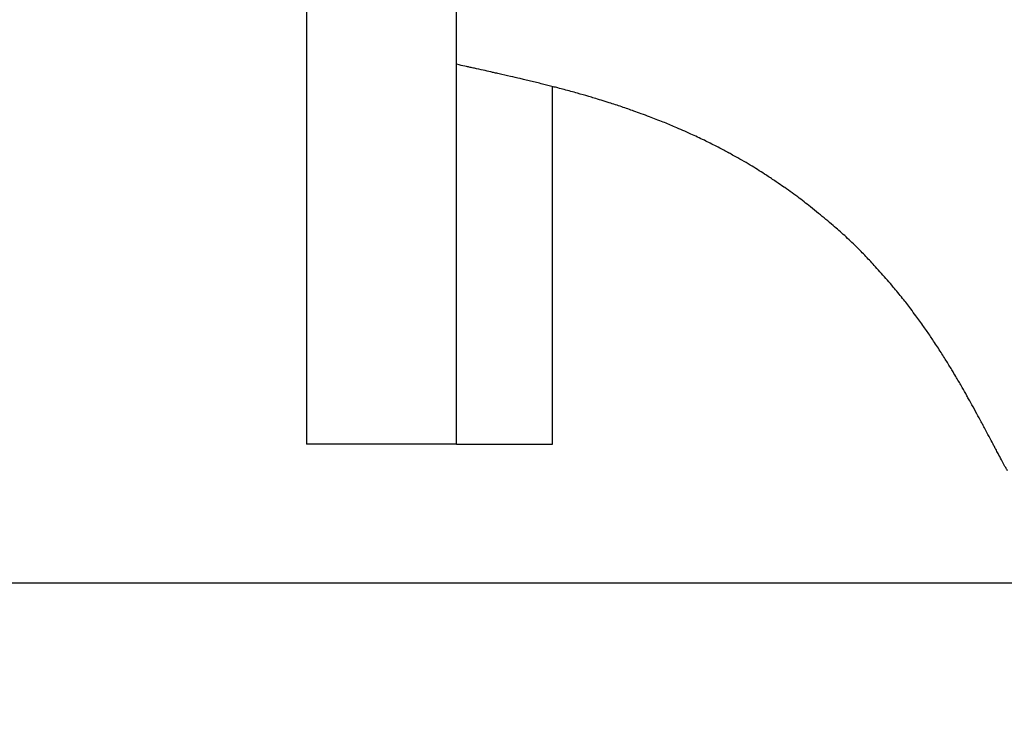
# Model space of a CAD drawing. Units: millimetres. Extents: x 4950 to 14678, y 5167 to 14942.
# Drawn here: x 10628 to 10806, y 6141 to 6268 of the extents above; entities that cross this region are included whole.
import ezdxf

# ---------------------------------------------------------------- set-up
doc = ezdxf.new("R2010")
doc.units = ezdxf.units.MM
doc.header["$PDSIZE"] = -1
doc.layers.add('размер', color=92, linetype='Continuous', lineweight=15)
doc.dimstyles.new('Размер М1.1', dxfattribs={"dimtxt": 300, "dimasz": 200, "dimexe": 1, "dimexo": 1, "dimgap": 50, "dimtad": 1, "dimdec": 0, "dimzin": 0, "dimtxsty": 'Standard', "dimcen": 2.5, "dimazin": 0, "dimtfac": 1, "dimtmove": 0, "dimatfit": 3, "dimfxl": 1, "dimtzin": 0, "dimarcsym": 0})

# ---------------------------------------------------------------- blocks, each defined once
blk = doc.blocks.new('*D22')
at = {"layer": 'Defpoints', "color": 0, "transparency": 16777216}
for p in [(10841.1, 6466.94), (8854.45, 6166.87), (10843.24, 6166.87)]:
    blk.add_point(p, dxfattribs=at)
at = {"layer": 'размер', "color": 0, "lineweight": -2, "transparency": 16777216}
for p, q in [((8854.45, 6666.94), (8854.45, 6866.94)), ((10840.1, 6466.94), (8853.45, 6466.94)), ((8854.45, 6466.94), (8854.45, 6166.87)), ((10842.24, 6166.87), (8853.45, 6166.87)), ((8854.45, 5966.87), (8854.45, 5766.87))]:
    blk.add_line(p, q, dxfattribs=at)
at = {"layer": 'размер', "color": 0, "transparency": 16777216}
for points in [[(8821.12, 6666.94), (8887.78, 6666.94), (8854.45, 6466.94)], [(8821.12, 5966.87), (8887.78, 5966.87), (8854.45, 6166.87)]]:
    blk.add_solid(points, dxfattribs=at)
at = {"layer": 'размер', "color": 0, "transparency": 16777216, "insert": (8304.45, 6316.91), "char_height": 700, "attachment_point": 5, "rotation": 90}
blk.add_mtext('300', dxfattribs=at)
blk = doc.blocks.new('*D23')
at = {"layer": 'Defpoints', "color": 0, "transparency": 16777216}
for p in [(12086.39, 7466.94), (5959.22, 5166.87), (12086.39, 5166.87)]:
    blk.add_point(p, dxfattribs=at)
at = {"layer": 'размер', "color": 0, "lineweight": -2, "transparency": 16777216}
for p, q in [((12085.39, 7466.94), (5958.22, 7466.94)), ((5959.22, 7266.94), (5959.22, 5366.87)), ((12085.39, 5166.87), (5958.22, 5166.87))]:
    blk.add_line(p, q, dxfattribs=at)
at = {"layer": 'размер', "color": 0, "transparency": 16777216}
for points in [[(5925.89, 7266.94), (5992.55, 7266.94), (5959.22, 7466.94)], [(5925.89, 5366.87), (5992.55, 5366.87), (5959.22, 5166.87)]]:
    blk.add_solid(points, dxfattribs=at)
at = {"layer": 'размер', "color": 0, "transparency": 16777216, "insert": (5409.22, 6316.9), "char_height": 700, "attachment_point": 5, "rotation": 90}
blk.add_mtext('2300', dxfattribs=at)

msp = doc.modelspace()

# ---------------------------------------------------------------- linework, layer by layer
at = {"color": 7, "linetype": 'Continuous', "lineweight": 25}
for p, q in [((10680.12, 6294.44), (10680.12, 6191.94)), ((10707.12, 6191.94), (10707.12, 6294.44)), ((10724.45, 6191.94), (10724.45, 6256.39)), ((10756.25, 6244.38), (10755.98, 6244.52)), ((10766.1, 6238.28), (10765.08, 6238.98)), ((10707.12, 6191.94), (10680.12, 6191.94)), ((10707.12, 6191.94), (10724.45, 6191.94))]:
    msp.add_line(p, q, dxfattribs=at)
for points, knots in [([(10708.96, 6259.99), (10708.52, 6260.09), (10707.91, 6260.23), (10707.29, 6260.37), (10707.12, 6260.41)], [0, 0, 0, 0, 0.714553, 1, 1, 1, 1]), ([(10710.37, 6259.68), (10710.11, 6259.74), (10709.64, 6259.84), (10709.16, 6259.95), (10708.96, 6259.99)], [0, 0, 0, 0, 0.559962, 1, 1, 1, 1]), ([(10713.32, 6259.02), (10712.87, 6259.13), (10711.88, 6259.35), (10710.9, 6259.56), (10710.37, 6259.68)], [0, 0, 0, 0, 0.463901, 1, 1, 1, 1]), ([(10714.8, 6258.69), (10714.52, 6258.75), (10714.03, 6258.86), (10713.54, 6258.98), (10713.32, 6259.02)], [0, 0, 0, 0, 0.5599979, 1, 1, 1, 1]), ([(10718.59, 6257.82), (10718.01, 6257.96), (10716.74, 6258.25), (10715.48, 6258.54), (10714.8, 6258.69)], [0, 0, 0, 0, 0.46391, 1, 1, 1, 1]), ([(10720.49, 6257.37), (10720.13, 6257.45), (10719.5, 6257.61), (10718.87, 6257.75), (10718.59, 6257.82)], [0, 0, 0, 0, 0.5599761, 1, 1, 1, 1]), ([(10724.52, 6256.37), (10723.9, 6256.53), (10722.55, 6256.87), (10721.21, 6257.2), (10720.49, 6257.37)], [0, 0, 0, 0, 0.463914, 1, 1, 1, 1]), ([(10726.53, 6255.84), (10726.15, 6255.94), (10725.48, 6256.12), (10724.81, 6256.29), (10724.52, 6256.37)], [0, 0, 0, 0, 0.559963, 1, 1, 1, 1]), ([(10730.96, 6254.6), (10730.28, 6254.8), (10728.81, 6255.23), (10727.32, 6255.63), (10726.53, 6255.84)], [0, 0, 0, 0, 0.4639, 1, 1, 1, 1]), ([(10733.17, 6253.93), (10732.76, 6254.06), (10732.02, 6254.28), (10731.29, 6254.5), (10730.96, 6254.6)], [0, 0, 0, 0, 0.559989, 1, 1, 1, 1]), ([(10738.02, 6252.35), (10737.27, 6252.61), (10736.14, 6253), (10734.52, 6253.51), (10733.65, 6253.78), (10733.17, 6253.93)], [0, 0, 0, 0, 0.4639016, 0.7036391, 1, 1, 1, 1]), ([(10740.42, 6251.49), (10739.97, 6251.65), (10739.17, 6251.94), (10738.37, 6252.23), (10738.02, 6252.35)], [0, 0, 0, 0, 0.559968, 1, 1, 1, 1]), ([(10745.42, 6249.55), (10745.06, 6249.7), (10744.3, 6250.02), (10743.13, 6250.48), (10741.82, 6250.98), (10740.92, 6251.31), (10740.42, 6251.49)], [0, 0, 0, 0, 0.215495, 0.463907, 0.703634, 1, 1, 1, 1]), ([(10747.88, 6248.49), (10747.42, 6248.69), (10746.6, 6249.05), (10745.78, 6249.4), (10745.42, 6249.55)], [0, 0, 0, 0, 0.559983, 1, 1, 1, 1]), ([(10752.83, 6246.17), (10752.48, 6246.35), (10751.72, 6246.73), (10750.57, 6247.28), (10749.27, 6247.87), (10748.37, 6248.27), (10747.88, 6248.49)], [0, 0, 0, 0, 0.215498, 0.463908, 0.703635, 1, 1, 1, 1]), ([(10755.26, 6244.91), (10754.8, 6245.15), (10754, 6245.58), (10753.19, 6245.99), (10752.83, 6246.17)], [0, 0, 0, 0, 0.559984, 1, 1, 1, 1]), ([(10761.34, 6241.43), (10760.91, 6241.7), (10759.99, 6242.28), (10758.57, 6243.1), (10756.97, 6244), (10755.87, 6244.59), (10755.26, 6244.91)], [0, 0, 0, 0, 0.215509, 0.463907, 0.703627, 1, 1, 1, 1]), ([(10764.28, 6239.52), (10763.73, 6239.88), (10762.76, 6240.53), (10761.77, 6241.16), (10761.34, 6241.43)], [0, 0, 0, 0, 0.559998, 1, 1, 1, 1]), ([(10769.73, 6235.63), (10769.35, 6235.92), (10768.53, 6236.55), (10767.26, 6237.48), (10765.82, 6238.48), (10764.83, 6239.15), (10764.28, 6239.52)], [0, 0, 0, 0, 0.215501, 0.463905, 0.703625, 1, 1, 1, 1]), ([(10772.35, 6233.53), (10771.86, 6233.93), (10771, 6234.63), (10770.12, 6235.32), (10769.73, 6235.63)], [0, 0, 0, 0, 0.559987, 1, 1, 1, 1]), ([(10780.87, 6225.77), (10780.3, 6226.37), (10779.06, 6227.65), (10777.09, 6229.51), (10774.82, 6231.49), (10773.23, 6232.81), (10772.35, 6233.53)], [0, 0, 0, 0, 0.215545, 0.46391, 0.703597, 1, 1, 1, 1]), ([(10784.74, 6221.49), (10784.03, 6222.3), (10782.76, 6223.75), (10781.45, 6225.15), (10780.87, 6225.77)], [0, 0, 0, 0, 0.559988, 1, 1, 1, 1]), ([(10788.22, 6217.27), (10787.98, 6217.58), (10787.46, 6218.25), (10786.65, 6219.25), (10785.73, 6220.34), (10785.1, 6221.08), (10784.74, 6221.49)], [0, 0, 0, 0, 0.215505, 0.46392, 0.703644, 1, 1, 1, 1]), ([(10789.87, 6215.08), (10789.56, 6215.49), (10789.02, 6216.22), (10788.47, 6216.95), (10788.22, 6217.27)], [0, 0, 0, 0, 0.559978, 1, 1, 1, 1]), ([(10792.51, 6211.36), (10792.11, 6211.94), (10791.25, 6213.2), (10790.35, 6214.42), (10789.87, 6215.08)], [0, 0, 0, 0, 0.463902, 1, 1, 1, 1]), ([(10793.77, 6209.46), (10793.53, 6209.81), (10793.12, 6210.45), (10792.7, 6211.08), (10792.51, 6211.36)], [0, 0, 0, 0, 0.559948, 1, 1, 1, 1]), ([(10796.09, 6205.77), (10795.74, 6206.35), (10794.98, 6207.59), (10794.19, 6208.8), (10793.77, 6209.46)], [0, 0, 0, 0, 0.463896, 1, 1, 1, 1]), ([(10797.2, 6203.9), (10797, 6204.25), (10796.63, 6204.88), (10796.25, 6205.5), (10796.09, 6205.77)], [0, 0, 0, 0, 0.55997, 1, 1, 1, 1]), ([(10799.06, 6200.67), (10798.78, 6201.18), (10798.17, 6202.26), (10797.54, 6203.33), (10797.2, 6203.9)], [0, 0, 0, 0, 0.4639029, 1, 1, 1, 1]), ([(10799.96, 6199.05), (10799.79, 6199.35), (10799.49, 6199.89), (10799.19, 6200.44), (10799.06, 6200.67)], [0, 0, 0, 0, 0.5599909, 1, 1, 1, 1]), ([(10801.64, 6195.97), (10801.38, 6196.44), (10800.83, 6197.47), (10800.26, 6198.5), (10799.96, 6199.05)], [0, 0, 0, 0, 0.463907, 1, 1, 1, 1]), ([(10802.46, 6194.42), (10802.31, 6194.71), (10802.03, 6195.22), (10801.76, 6195.74), (10801.64, 6195.97)], [0, 0, 0, 0, 0.5599671, 1, 1, 1, 1]), ([(10803.94, 6191.64), (10803.71, 6192.07), (10803.22, 6193), (10802.73, 6193.92), (10802.46, 6194.42)], [0, 0, 0, 0, 0.463891, 1, 1, 1, 1]), ([(10804.68, 6190.26), (10804.54, 6190.51), (10804.29, 6190.98), (10804.05, 6191.44), (10803.94, 6191.64)], [0, 0, 0, 0, 0.559992, 1, 1, 1, 1]), ([(10805.8, 6188.17), (10805.63, 6188.49), (10805.25, 6189.19), (10804.88, 6189.88), (10804.68, 6190.26)], [0, 0, 0, 0, 0.463903, 1, 1, 1, 1]), ([(10806.37, 6187.14), (10806.26, 6187.33), (10806.07, 6187.67), (10805.88, 6188.02), (10805.8, 6188.17)], [0, 0, 0, 0, 0.559964, 1, 1, 1, 1])]:
    msp.add_open_spline(points, degree=3, knots=knots, dxfattribs=at)

# ---------------------------------------------------------------- dimensions: what is measured, and where the dimension line sits
at = {"layer": 'размер'}
for base, p1, p2, picture, middle in [((5959.22, 5166.87), (12086.39, 7466.94), (12086.39, 5166.87), '*D23', (5959.22, 6316.9)), ((8854.45, 6166.87), (10841.1, 6466.94), (10843.24, 6166.87), '*D22', (8854.45, 6316.91))]:
    dim = msp.add_linear_dim(base=base, p1=p1, p2=p2, angle=90, dimstyle='Размер М1.1', override={"dimtxt": 700, "dimgap": 200}, dxfattribs=at)
    dim.commit()
    dim.dimension.update_dxf_attribs({"geometry": picture, "text_midpoint": middle, "dimtype": 160})

doc.saveas('drawing.dxf')
